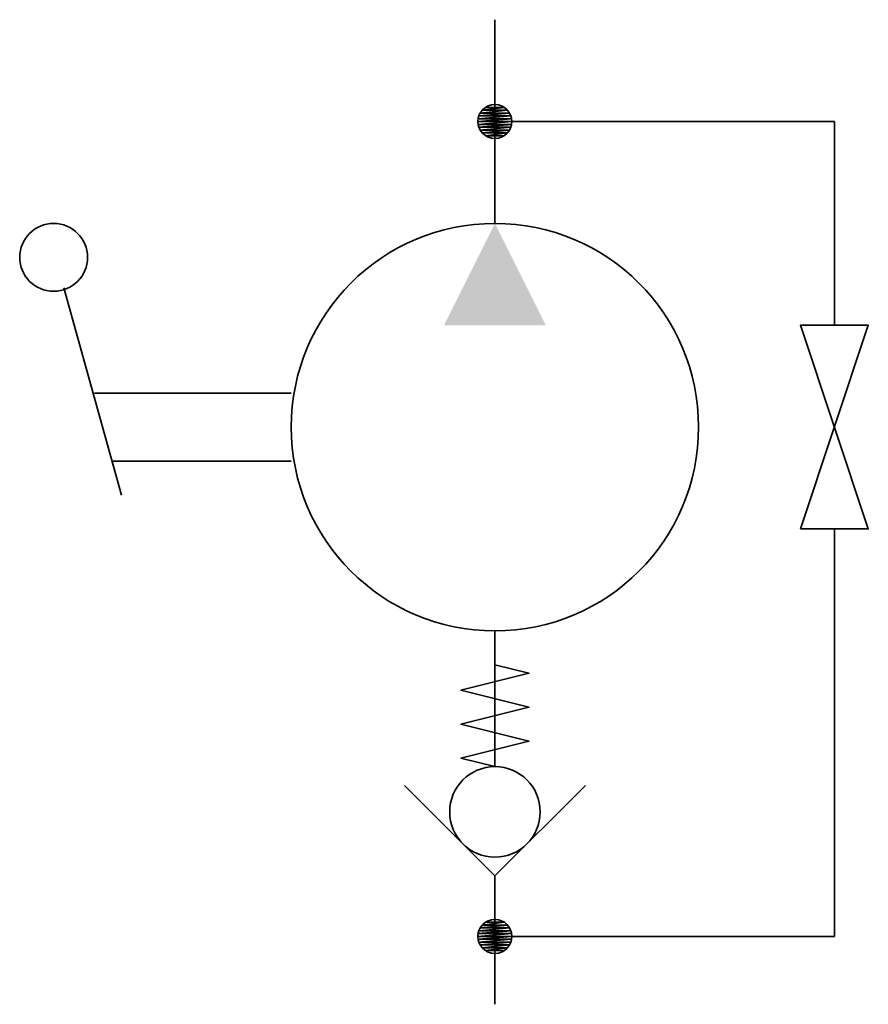
# Model space of a CAD drawing. Units: millimetres. Extents: x -16 to 9, y -11 to 18.
import ezdxf

# ---------------------------------------------------------------- set-up
doc = ezdxf.new("R2010")
doc.units = ezdxf.units.MM
doc.header["$MEASUREMENT"] = 0
doc.linetypes.add('HS_Solid', pattern=[0])
doc.layers.add('HS_Symbol', color=7, linetype='HS_Solid', lineweight=35)

msp = doc.modelspace()

# ---------------------------------------------------------------- linework, layer by layer
at = {"layer": 'HS_Symbol'}
for p, q in [((-2, 18), (-2, 12)), ((-2, 15), (8, 15)), ((8, 15), (8, 9)), ((-13, 4), (-14.7, 10.1)), ((-13.8, 7), (-8, 7)), ((-8, 5), (-13.3, 5)), ((8, -9), (8, 3)), ((-2, -4), (-2, 0)), ((-2, -7.219), (-2, -8)), ((-2, -8), (-2, -11)), ((-2, -9), (8, -9))]:
    msp.add_line(p, q, dxfattribs=at)
at = {"layer": 'HS_Symbol', "linetype": 'HS_Solid'}
for points in [[(-2.276, 15.417), (-1.724, 15.417), (-2.373, 15.333), (-1.627, 15.333), (-2.433, 15.25), (-1.567, 15.25), (-2.471, 15.167), (-1.529, 15.167), (-2.493, 15.083), (-1.507, 15.083), (-2.5, 15), (-1.5, 15), (-2.493, 14.917), (-1.507, 14.917), (-2.471, 14.833), (-1.529, 14.833), (-2.433, 14.75), (-1.567, 14.75), (-2.373, 14.667), (-1.627, 14.667), (-2.276, 14.583), (-1.724, 14.583)], [(-2.276, -8.583), (-1.724, -8.583), (-2.373, -8.667), (-1.627, -8.667), (-2.433, -8.75), (-1.567, -8.75), (-2.471, -8.833), (-1.529, -8.833), (-2.493, -8.917), (-1.507, -8.917), (-2.5, -9), (-1.5, -9), (-2.493, -9.083), (-1.507, -9.083), (-2.471, -9.167), (-1.529, -9.167), (-2.433, -9.25), (-1.567, -9.25), (-2.373, -9.333), (-1.627, -9.333), (-2.276, -9.417), (-1.724, -9.417)]]:
    msp.add_lwpolyline(points, dxfattribs=at)
at = {"layer": 'HS_Symbol'}
msp.add_lwpolyline([(7, 3), (9, 9), (7, 9), (9, 3)], close=True, dxfattribs=at)
for points in [[(-2, -4), (-3, -3.75), (-1, -3.25), (-3, -2.75), (-1, -2.25), (-3, -1.75), (-1, -1.25), (-2, -1)], [(0.667, -4.552), (-2, -7.219), (-4.667, -4.552)]]:
    msp.add_lwpolyline(points, dxfattribs=at)
at = {"layer": 'HS_Symbol', "linetype": 'HS_Solid'}
for centre in [(-2, 15), (-2, -9)]:
    msp.add_circle(centre, 0.5, dxfattribs=at)
at = {"layer": 'HS_Symbol'}
for centre, radius in [((-15, 11), 1), ((-2, 6), 6), ((-2, -5.333), 1.333)]:
    msp.add_circle(centre, radius, dxfattribs=at)
at = {"layer": 'HS_Symbol', "linetype": 'HS_Solid'}
msp.add_solid([(-2, 12), (-3.5, 9), (-0.5, 9)], dxfattribs=at)

doc.saveas('drawing.dxf')
